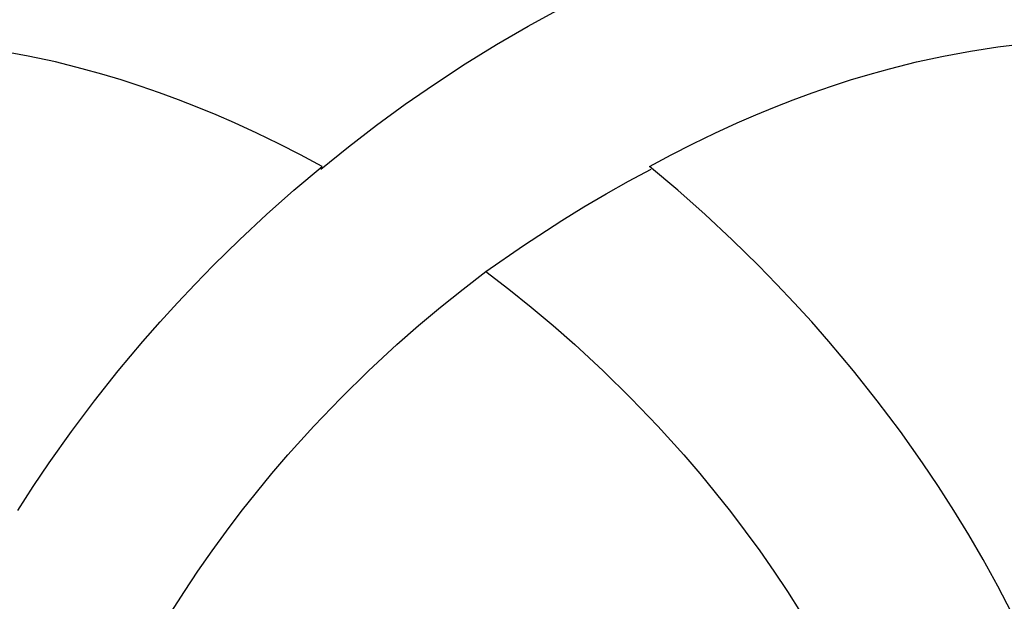
# Model space of a CAD drawing. Units: millimetres. Extents: x -524 to 1032, y -1140 to 1336.
# Drawn here: x -182 to -126, y -710 to -677 of the extents above; entities that cross this region are included whole.
import ezdxf

# ---------------------------------------------------------------- set-up
doc = ezdxf.new("R2010")
doc.units = ezdxf.units.MM
doc.header["$MEASUREMENT"] = 0
doc.layers.add('подложки$придержки', color=7, linetype='Continuous')

# ---------------------------------------------------------------- blocks, each defined once
blk = doc.blocks.new('4')
at = {"layer": 'подложки$придержки'}
for points in [[(-9.422, -341.871), (-7.865, -340.613), (-6.277, -339.395), (-4.659, -338.216), (-3.012, -337.078), (-1.275, -335.944), (0.491, -334.855), (2.283, -333.813), (4.102, -332.817)], [(28.782, -334.985), (29.885, -334.849)], [(-25.926, -335.502), (-27.461, -335.219)], [(-24.401, -335.834), (-25.926, -335.502)], [(24.178, -335.834), (25.704, -335.502)], [(25.704, -335.502), (27.238, -335.219)], [(27.238, -335.219), (28.782, -334.985)], [(-22.886, -336.213), (-24.401, -335.834)], [(22.664, -336.213), (24.178, -335.834)], [(-21.786, -336.519), (-22.886, -336.213)], [(-20.692, -336.848), (-21.786, -336.519)], [(20.47, -336.848), (21.563, -336.519)], [(21.563, -336.519), (22.664, -336.213)], [(-19.606, -337.2), (-20.692, -336.848)], [(19.383, -337.2), (20.47, -336.848)], [(-18.526, -337.574), (-19.606, -337.2)], [(-17.454, -337.969), (-18.526, -337.574)], [(17.232, -337.969), (18.304, -337.574)], [(18.304, -337.574), (19.383, -337.2)], [(-16.39, -338.384), (-17.454, -337.969)], [(16.167, -338.384), (17.232, -337.969)], [(-15.334, -338.819), (-16.39, -338.384)], [(-14.285, -339.273), (-15.334, -338.819)], [(14.063, -339.273), (15.111, -338.819)], [(15.111, -338.819), (16.167, -338.384)], [(-13.031, -339.845), (-14.285, -339.273)], [(12.808, -339.845), (14.063, -339.273)], [(-11.79, -340.444), (-13.031, -339.845)], [(11.567, -340.444), (12.808, -339.845)], [(-10.562, -341.07), (-11.79, -340.444)], [(10.34, -341.07), (11.567, -340.444)], [(-9.349, -341.723), (-10.562, -341.07)], [(9.126, -341.723), (10.34, -341.07)], [(-10.936, -343.061), (-9.349, -341.723)], [(-0.111, -347.655), (2.01, -346.172), (4.181, -344.762), (5.417, -344.003), (6.668, -343.268), (7.932, -342.557), (9.209, -341.869)], [(10.713, -343.061), (9.126, -341.723)], [(-12.489, -344.438), (-10.936, -343.061)], [(12.266, -344.438), (10.713, -343.061)], [(-14.007, -345.854), (-12.489, -344.438)], [(13.785, -345.854), (12.266, -344.438)], [(-15.49, -347.307), (-14.007, -345.854)], [(15.267, -347.307), (13.785, -345.854)], [(-16.511, -348.351), (-15.49, -347.307)], [(-1.399, -348.641), (-0.111, -347.655)], [(-0.111, -347.655), (1.177, -348.641)], [(16.288, -348.351), (15.267, -347.307)], [(-17.512, -349.413), (-16.511, -348.351)], [(-2.666, -349.656), (-1.399, -348.641)], [(1.177, -348.641), (2.443, -349.656)], [(17.29, -349.413), (16.288, -348.351)], [(-18.495, -350.493), (-17.512, -349.413)], [(-3.909, -350.699), (-2.666, -349.656)], [(2.443, -349.656), (3.687, -350.699)], [(18.273, -350.493), (17.29, -349.413)], [(-19.459, -351.59), (-18.495, -350.493)], [(19.236, -351.59), (18.273, -350.493)], [(-5.13, -351.769), (-3.909, -350.699)], [(3.687, -350.699), (4.907, -351.769)], [(-20.85, -353.247), (-19.459, -351.59)], [(20.627, -353.247), (19.236, -351.59)], [(-6.736, -353.253), (-5.13, -351.769)], [(4.907, -351.769), (6.514, -353.253)], [(-22.196, -354.942), (-20.85, -353.247)], [(-8.298, -354.786), (-6.736, -353.253)], [(6.514, -353.253), (8.075, -354.786)], [(21.974, -354.942), (20.627, -353.247)], [(-23.496, -356.673), (-22.196, -354.942)], [(-9.812, -356.365), (-8.298, -354.786)], [(8.075, -354.786), (9.59, -356.365)], [(23.273, -356.673), (21.974, -354.942)], [(-11.278, -357.989), (-9.812, -356.365)], [(9.59, -356.365), (11.055, -357.989)], [(-24.747, -358.439), (-23.496, -356.673)], [(24.525, -358.439), (23.273, -356.673)], [(-12.178, -359.037), (-11.278, -357.989)], [(11.055, -357.989), (11.955, -359.037)], [(-25.644, -359.773), (-24.747, -358.439)], [(25.422, -359.773), (24.525, -358.439)], [(-13.056, -360.103), (-12.178, -359.037)], [(11.955, -359.037), (12.834, -360.103)], [(-26.513, -361.125), (-25.644, -359.773)], [(26.29, -361.125), (25.422, -359.773)], [(-13.914, -361.186), (-13.056, -360.103)], [(12.834, -360.103), (13.691, -361.186)], [(-14.749, -362.286), (-13.914, -361.186)], [(13.691, -361.186), (14.526, -362.286)], [(27.13, -362.496), (26.29, -361.125)], [(-15.562, -363.403), (-14.749, -362.286)], [(14.526, -362.286), (15.34, -363.403)], [(27.939, -363.884), (27.13, -362.496)], [(-16.353, -364.537), (-15.562, -363.403)], [(15.34, -363.403), (16.13, -364.537)], [(28.77, -365.387), (27.939, -363.884)], [(-17.119, -365.687), (-16.353, -364.537)], [(16.13, -364.537), (16.897, -365.687)], [(29.564, -366.91), (28.77, -365.387)], [(-17.862, -366.854), (-17.119, -365.687)], [(16.897, -365.687), (17.639, -366.854)]]:
    blk.add_lwpolyline(points, dxfattribs=at)

msp = doc.modelspace()

# ---------------------------------------------------------------- block references
msp.add_blockref('4', (-155.209, -343.37, 0.415))

doc.saveas('drawing.dxf')
